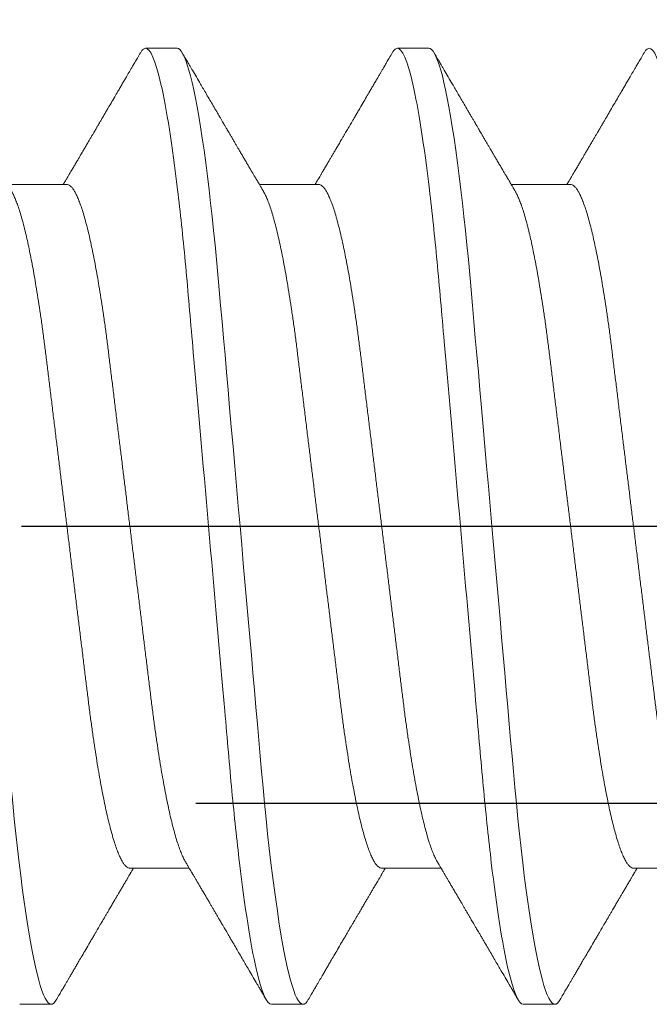
# Model space of a CAD drawing. Units: inches. Extents: x -1105 to 511, y -331 to 835.
# Drawn here: x 213 to 213, y 603 to 604 of the extents above; entities that cross this region are included whole.
import ezdxf

# ---------------------------------------------------------------- set-up
doc = ezdxf.new("R2010")
doc.units = ezdxf.units.IN
doc.header["$LTSCALE"] = 0.5
doc.header["$MEASUREMENT"] = 0
for name, pattern in [('CENTER', [2, 1.25, -0.25, 0.25, -0.25]), ('CENTER2', [1.125, 0.75, -0.125, 0.125, -0.125]), ('HIDDEN', [0.375, 0.25, -0.125]), ('SLD-Solid', [0])]:
    doc.linetypes.add(name, pattern=pattern)
doc.layers.add('CRL_DIMS_CNTR', color=2, linetype='CENTER2')
doc.layers.add('CRL_EXTRUSION', color=6, linetype='Continuous')

# ---------------------------------------------------------------- blocks, each defined once
blk = doc.blocks.new('*U47')
at = {"color": 7, "linetype": 'SLD-Solid', "lineweight": 15}
for p, q in [((-0.46912, 0.095), (-0.47538, 0.095)), ((-0.41912, 0.095), (-0.42538, 0.095)), ((-0.491, 0.06794), (-0.50278, 0.06794)), ((-0.441, 0.06794), (-0.45278, 0.06794)), ((-0.391, 0.06794), (-0.40278, 0.06794)), ((-0.4785, -0.06794), (-0.46672, -0.06794)), ((-0.4285, -0.06794), (-0.41672, -0.06794)), ((-0.3785, -0.06794), (-0.36672, -0.06794)), ((-0.50037, -0.095), (-0.49412, -0.095)), ((-0.45038, -0.095), (-0.44412, -0.095)), ((-0.40038, -0.095), (-0.39412, -0.095))]:
    blk.add_line(p, q, dxfattribs=at)
at = {"color": 7, "linetype": 'SLD-Solid', "lineweight": 15, "flags": 128}
for points in [[(-0.49308, -0.09406), (-0.4933, -0.09442), (-0.49359, -0.09475), (-0.49386, -0.09494), (-0.49412, -0.095), (-0.49441, -0.09493), (-0.49471, -0.0947), (-0.49501, -0.09432), (-0.49533, -0.09379), (-0.49565, -0.09309), (-0.49597, -0.09224), (-0.49629, -0.09128), (-0.4966, -0.09019), (-0.49693, -0.08894), (-0.49725, -0.08756), (-0.49758, -0.08604), (-0.49791, -0.08437), (-0.49824, -0.08258), (-0.49857, -0.08066), (-0.4989, -0.07861), (-0.49922, -0.07644), (-0.49954, -0.07419), (-0.49986, -0.07185), (-0.50018, -0.0694), (-0.50049, -0.06687), (-0.50081, -0.06403), (-0.50114, -0.06111), (-0.50145, -0.05811), (-0.50176, -0.05504), (-0.50206, -0.0519), (-0.50235, -0.04871), (-0.50262, -0.04566), (-0.5029, -0.04252), (-0.50318, -0.03929), (-0.50347, -0.03597), (-0.50377, -0.03258), (-0.50407, -0.02912), (-0.50438, -0.02559), (-0.50469, -0.02201), (-0.50501, -0.01837), (-0.50534, -0.0147), (-0.50566, -0.01105), (-0.50598, -0.00738), (-0.5063, -0.00369), (-0.50662, 0), (-0.50697, 0.00399), (-0.50732, 0.00797), (-0.50767, 0.01193), (-0.50802, 0.01585), (-0.50836, 0.01974), (-0.50869, 0.02357), (-0.50901, 0.02713), (-0.50931, 0.03063), (-0.50961, 0.03407), (-0.50991, 0.03742), (-0.5102, 0.0407), (-0.51048, 0.0439), (-0.51075, 0.047), (-0.51102, 0.05003), (-0.51129, 0.05301), (-0.51158, 0.05595), (-0.51187, 0.05878), (-0.51216, 0.06155), (-0.51246, 0.06425), (-0.51276, 0.06687), (-0.5131, 0.0696), (-0.51344, 0.07223), (-0.51378, 0.07474), (-0.51413, 0.07713), (-0.51448, 0.07939), (-0.51483, 0.08151), (-0.51516, 0.08338), (-0.51549, 0.08511), (-0.51581, 0.08672), (-0.51614, 0.08818), (-0.51646, 0.0895), (-0.51678, 0.09068), (-0.5171, 0.09172), (-0.51741, 0.09261), (-0.51772, 0.09336), (-0.51802, 0.09396), (-0.5183, 0.09442), (-0.51859, 0.09475), (-0.51886, 0.09494), (-0.51912, 0.095), (-0.51912, 0.095)], [(-0.44308, -0.09406), (-0.4433, -0.09442), (-0.44359, -0.09475), (-0.44386, -0.09494), (-0.44412, -0.095), (-0.44441, -0.09493), (-0.44471, -0.0947), (-0.44501, -0.09432), (-0.44533, -0.09379), (-0.44565, -0.09309), (-0.44597, -0.09224), (-0.44629, -0.09128), (-0.4466, -0.09019), (-0.44693, -0.08894), (-0.44725, -0.08756), (-0.44758, -0.08604), (-0.44791, -0.08437), (-0.44824, -0.08258), (-0.44857, -0.08066), (-0.4489, -0.07861), (-0.44922, -0.07644), (-0.44954, -0.07419), (-0.44986, -0.07185), (-0.45018, -0.0694), (-0.45049, -0.06687), (-0.45081, -0.06403), (-0.45114, -0.06111), (-0.45145, -0.05811), (-0.45176, -0.05504), (-0.45206, -0.0519), (-0.45235, -0.04871), (-0.45262, -0.04566), (-0.4529, -0.04252), (-0.45318, -0.03929), (-0.45347, -0.03597), (-0.45377, -0.03258), (-0.45407, -0.02912), (-0.45438, -0.02559), (-0.45469, -0.02201), (-0.45501, -0.01837), (-0.45534, -0.0147), (-0.45566, -0.01105), (-0.45598, -0.00738), (-0.4563, -0.00369), (-0.45662, 0), (-0.45697, 0.00399), (-0.45732, 0.00797), (-0.45767, 0.01193), (-0.45802, 0.01585), (-0.45836, 0.01974), (-0.45869, 0.02357), (-0.45901, 0.02713), (-0.45931, 0.03063), (-0.45961, 0.03407), (-0.45991, 0.03742), (-0.4602, 0.0407), (-0.46048, 0.0439), (-0.46075, 0.047), (-0.46102, 0.05003), (-0.46129, 0.05301), (-0.46158, 0.05595), (-0.46187, 0.05878), (-0.46216, 0.06155), (-0.46246, 0.06425), (-0.46276, 0.06687), (-0.4631, 0.0696), (-0.46344, 0.07223), (-0.46378, 0.07474), (-0.46413, 0.07713), (-0.46448, 0.07939), (-0.46483, 0.08151), (-0.46516, 0.08338), (-0.46549, 0.08511), (-0.46581, 0.08672), (-0.46614, 0.08818), (-0.46646, 0.0895), (-0.46678, 0.09068), (-0.4671, 0.09172), (-0.46741, 0.09261), (-0.46772, 0.09336), (-0.46802, 0.09396), (-0.4683, 0.09442), (-0.46859, 0.09475), (-0.46886, 0.09494), (-0.46912, 0.095), (-0.46912, 0.095)], [(-0.39308, -0.09406), (-0.3933, -0.09442), (-0.39359, -0.09475), (-0.39386, -0.09494), (-0.39412, -0.095), (-0.39441, -0.09493), (-0.39471, -0.0947), (-0.39501, -0.09432), (-0.39533, -0.09379), (-0.39565, -0.09309), (-0.39597, -0.09224), (-0.39629, -0.09128), (-0.3966, -0.09019), (-0.39693, -0.08894), (-0.39725, -0.08756), (-0.39758, -0.08604), (-0.39791, -0.08437), (-0.39824, -0.08258), (-0.39857, -0.08066), (-0.3989, -0.07861), (-0.39922, -0.07644), (-0.39954, -0.07419), (-0.39986, -0.07185), (-0.40018, -0.0694), (-0.40049, -0.06687), (-0.40081, -0.06403), (-0.40114, -0.06111), (-0.40145, -0.05811), (-0.40176, -0.05504), (-0.40206, -0.0519), (-0.40235, -0.04871), (-0.40262, -0.04566), (-0.4029, -0.04252), (-0.40318, -0.03929), (-0.40347, -0.03597), (-0.40377, -0.03258), (-0.40407, -0.02912), (-0.40438, -0.02559), (-0.40469, -0.02201), (-0.40501, -0.01837), (-0.40534, -0.0147), (-0.40566, -0.01105), (-0.40598, -0.00738), (-0.4063, -0.00369), (-0.40662, 0), (-0.40697, 0.00399), (-0.40732, 0.00797), (-0.40767, 0.01193), (-0.40802, 0.01585), (-0.40836, 0.01974), (-0.40869, 0.02357), (-0.40901, 0.02713), (-0.40931, 0.03063), (-0.40961, 0.03407), (-0.40991, 0.03742), (-0.4102, 0.0407), (-0.41048, 0.0439), (-0.41075, 0.047), (-0.41102, 0.05003), (-0.41129, 0.05301), (-0.41158, 0.05595), (-0.41187, 0.05878), (-0.41216, 0.06155), (-0.41246, 0.06425), (-0.41276, 0.06687), (-0.4131, 0.0696), (-0.41344, 0.07223), (-0.41378, 0.07474), (-0.41413, 0.07713), (-0.41448, 0.07939), (-0.41483, 0.08151), (-0.41516, 0.08338), (-0.41549, 0.08511), (-0.41581, 0.08672), (-0.41614, 0.08818), (-0.41646, 0.0895), (-0.41678, 0.09068), (-0.4171, 0.09172), (-0.41741, 0.09261), (-0.41772, 0.09336), (-0.41802, 0.09396), (-0.4183, 0.09442), (-0.41859, 0.09475), (-0.41886, 0.09494), (-0.41912, 0.095), (-0.41912, 0.095)]]:
    blk.add_lwpolyline(points, dxfattribs=at)
at = {"color": 7, "linetype": 'SLD-Solid', "lineweight": 15}
for points, knots in [([(-0.47642, 0.09407), (-0.47662, 0.09374), (-0.47698, 0.09311), (-0.47749, 0.09224), (-0.47792, 0.0915), (-0.47828, 0.09088), (-0.4786, 0.09034), (-0.47889, 0.08984), (-0.47922, 0.08927), (-0.47959, 0.08864), (-0.48001, 0.08793), (-0.48043, 0.0872), (-0.48094, 0.08633), (-0.48154, 0.0853), (-0.48227, 0.08405), (-0.48291, 0.08295), (-0.48345, 0.08203), (-0.48384, 0.08137), (-0.4842, 0.08076), (-0.4845, 0.08025), (-0.48473, 0.07984), (-0.48491, 0.07954), (-0.48506, 0.07928), (-0.48523, 0.079), (-0.48543, 0.07866), (-0.48567, 0.07824), (-0.48596, 0.07776), (-0.48627, 0.07722), (-0.48665, 0.07657), (-0.48707, 0.07586), (-0.4875, 0.07511), (-0.4879, 0.07444), (-0.48826, 0.07382), (-0.48861, 0.07323), (-0.48896, 0.07262), (-0.48935, 0.07196), (-0.48977, 0.07125), (-0.49017, 0.07058), (-0.49052, 0.06998), (-0.4908, 0.0695), (-0.491, 0.06915), (-0.49117, 0.06887), (-0.49133, 0.0686), (-0.49152, 0.06828), (-0.49165, 0.06805), (-0.49172, 0.06794)], [0, 0, 0, 0, 0.038354, 0.071699, 0.100038, 0.123372, 0.142638, 0.161682, 0.180924, 0.2077, 0.234848, 0.262366, 0.291172, 0.333846, 0.38142, 0.43389, 0.460323, 0.48701, 0.510336, 0.529883, 0.545652, 0.556656, 0.565092, 0.575359, 0.588455, 0.60438, 0.623132, 0.644583, 0.66601, 0.697424, 0.726081, 0.751984, 0.775158, 0.796424, 0.819739, 0.8451, 0.872506, 0.901365, 0.922822, 0.94108, 0.956141, 0.963085, 0.973244, 0.987138, 1, 1, 1, 1]), ([(-0.47538, 0.095), (-0.47547, 0.09499), (-0.47566, 0.09496), (-0.47596, 0.09472), (-0.47621, 0.09443), (-0.47637, 0.09415), (-0.47642, 0.09405)], [0, 0, 0, 0, 0.281403, 0.565606, 0.852421, 1, 1, 1, 1]), ([(-0.45038, -0.095), (-0.45128, -0.095), (-0.45233, -0.09269), (-0.45453, -0.08306), (-0.45568, -0.07575), (-0.45726, -0.06243), (-0.45777, -0.05761), (-0.45872, -0.04756), (-0.45916, -0.04234), (-0.46065, -0.02542), (-0.46176, -0.01273), (-0.46399, 0.01273), (-0.4651, 0.02542), (-0.46659, 0.04234), (-0.46703, 0.04756), (-0.46798, 0.05761), (-0.46849, 0.06243), (-0.47007, 0.07575), (-0.47122, 0.08306), (-0.47342, 0.09269), (-0.47447, 0.095), (-0.47538, 0.095)], [0, 0, 0, 0, 0.125, 0.125, 0.25, 0.25, 0.3125, 0.3125, 0.375, 0.375, 0.5, 0.5, 0.625, 0.625, 0.6875, 0.6875, 0.75, 0.75, 0.875, 0.875, 1, 1, 1, 1]), ([(-0.45199, 0.0666), (-0.45212, 0.06682), (-0.45236, 0.06722), (-0.45269, 0.06778), (-0.45296, 0.06824), (-0.45317, 0.0686), (-0.45333, 0.06887), (-0.45345, 0.06908), (-0.45356, 0.06926), (-0.45368, 0.06947), (-0.45381, 0.06969), (-0.45396, 0.06994), (-0.45418, 0.07031), (-0.45448, 0.07082), (-0.45484, 0.07145), (-0.45524, 0.07212), (-0.45564, 0.0728), (-0.45604, 0.07348), (-0.45643, 0.07414), (-0.45678, 0.07474), (-0.45711, 0.07531), (-0.45742, 0.07584), (-0.45776, 0.07641), (-0.45811, 0.07701), (-0.45845, 0.0776), (-0.45877, 0.07815), (-0.45904, 0.0786), (-0.45925, 0.07897), (-0.45942, 0.07926), (-0.45958, 0.07953), (-0.45976, 0.07983), (-0.45998, 0.0802), (-0.46024, 0.08065), (-0.46055, 0.08118), (-0.4609, 0.08178), (-0.46137, 0.08259), (-0.46194, 0.08356), (-0.46262, 0.08472), (-0.46327, 0.08583), (-0.46389, 0.0869), (-0.46456, 0.08804), (-0.46529, 0.08929), (-0.46592, 0.09038), (-0.4664, 0.09119), (-0.46674, 0.09177), (-0.46713, 0.09245), (-0.46759, 0.09323), (-0.46791, 0.09378), (-0.46808, 0.09407)], [0, 0, 0, 0, 0.023866, 0.044184, 0.060953, 0.07403, 0.08364, 0.090206, 0.096875, 0.104286, 0.112439, 0.121334, 0.130971, 0.153572, 0.177167, 0.199317, 0.226716, 0.251516, 0.274214, 0.298894, 0.316951, 0.336293, 0.356919, 0.378831, 0.401634, 0.421954, 0.438132, 0.451416, 0.461804, 0.470131, 0.480931, 0.494386, 0.510799, 0.53017, 0.552496, 0.575697, 0.618794, 0.658605, 0.701713, 0.740158, 0.775242, 0.826576, 0.876514, 0.894097, 0.915236, 0.939933, 0.968187, 1, 1, 1, 1]), ([(-0.42642, 0.09407), (-0.42662, 0.09374), (-0.42698, 0.09311), (-0.42749, 0.09224), (-0.42792, 0.0915), (-0.42828, 0.09088), (-0.4286, 0.09034), (-0.42889, 0.08984), (-0.42922, 0.08927), (-0.42959, 0.08864), (-0.43001, 0.08793), (-0.43043, 0.0872), (-0.43094, 0.08633), (-0.43154, 0.0853), (-0.43227, 0.08405), (-0.43291, 0.08295), (-0.43345, 0.08203), (-0.43384, 0.08137), (-0.4342, 0.08076), (-0.4345, 0.08025), (-0.43473, 0.07984), (-0.43491, 0.07954), (-0.43506, 0.07928), (-0.43523, 0.079), (-0.43543, 0.07866), (-0.43567, 0.07824), (-0.43596, 0.07776), (-0.43627, 0.07722), (-0.43665, 0.07657), (-0.43707, 0.07586), (-0.4375, 0.07511), (-0.4379, 0.07444), (-0.43826, 0.07382), (-0.43861, 0.07323), (-0.43896, 0.07262), (-0.43935, 0.07196), (-0.43977, 0.07125), (-0.44017, 0.07058), (-0.44052, 0.06998), (-0.4408, 0.0695), (-0.441, 0.06915), (-0.44117, 0.06887), (-0.44133, 0.0686), (-0.44152, 0.06828), (-0.44165, 0.06805), (-0.44172, 0.06794)], [0, 0, 0, 0, 0.038354, 0.071699, 0.100038, 0.123372, 0.142638, 0.161682, 0.180924, 0.2077, 0.234848, 0.262366, 0.291172, 0.333846, 0.38142, 0.43389, 0.460323, 0.48701, 0.510336, 0.529883, 0.545652, 0.556656, 0.565092, 0.575359, 0.588455, 0.60438, 0.623132, 0.644583, 0.66601, 0.697424, 0.726081, 0.751984, 0.775158, 0.796424, 0.819739, 0.8451, 0.872506, 0.901365, 0.922822, 0.94108, 0.956141, 0.963085, 0.973244, 0.987138, 1, 1, 1, 1]), ([(-0.42538, 0.095), (-0.42547, 0.09499), (-0.42566, 0.09496), (-0.42596, 0.09472), (-0.42621, 0.09443), (-0.42637, 0.09415), (-0.42642, 0.09405)], [0, 0, 0, 0, 0.281403, 0.565606, 0.852421, 1, 1, 1, 1]), ([(-0.40038, -0.095), (-0.40128, -0.095), (-0.40233, -0.09269), (-0.40453, -0.08306), (-0.40568, -0.07575), (-0.40726, -0.06243), (-0.40777, -0.05761), (-0.40872, -0.04756), (-0.40916, -0.04234), (-0.41065, -0.02542), (-0.41176, -0.01273), (-0.41399, 0.01273), (-0.4151, 0.02542), (-0.41659, 0.04234), (-0.41703, 0.04756), (-0.41798, 0.05761), (-0.41849, 0.06243), (-0.42007, 0.07575), (-0.42122, 0.08306), (-0.42342, 0.09269), (-0.42447, 0.095), (-0.42538, 0.095)], [0, 0, 0, 0, 0.125, 0.125, 0.25, 0.25, 0.3125, 0.3125, 0.375, 0.375, 0.5, 0.5, 0.625, 0.625, 0.6875, 0.6875, 0.75, 0.75, 0.875, 0.875, 1, 1, 1, 1]), ([(-0.40199, 0.0666), (-0.40212, 0.06682), (-0.40236, 0.06722), (-0.40269, 0.06778), (-0.40296, 0.06824), (-0.40317, 0.0686), (-0.40333, 0.06887), (-0.40345, 0.06908), (-0.40356, 0.06926), (-0.40368, 0.06947), (-0.40381, 0.06969), (-0.40396, 0.06994), (-0.40418, 0.07031), (-0.40448, 0.07082), (-0.40484, 0.07145), (-0.40524, 0.07212), (-0.40564, 0.0728), (-0.40604, 0.07348), (-0.40643, 0.07414), (-0.40678, 0.07474), (-0.40711, 0.07531), (-0.40742, 0.07584), (-0.40776, 0.07641), (-0.40811, 0.07701), (-0.40845, 0.0776), (-0.40877, 0.07815), (-0.40904, 0.0786), (-0.40925, 0.07897), (-0.40942, 0.07926), (-0.40958, 0.07953), (-0.40976, 0.07983), (-0.40998, 0.0802), (-0.41024, 0.08065), (-0.41055, 0.08118), (-0.4109, 0.08178), (-0.41137, 0.08259), (-0.41194, 0.08356), (-0.41262, 0.08472), (-0.41327, 0.08583), (-0.41389, 0.0869), (-0.41456, 0.08804), (-0.41529, 0.08929), (-0.41592, 0.09038), (-0.4164, 0.09119), (-0.41674, 0.09177), (-0.41713, 0.09245), (-0.41759, 0.09323), (-0.41791, 0.09378), (-0.41808, 0.09407)], [0, 0, 0, 0, 0.023866, 0.044184, 0.060953, 0.07403, 0.08364, 0.090206, 0.096875, 0.104286, 0.112439, 0.121334, 0.130971, 0.153572, 0.177167, 0.199317, 0.226716, 0.251516, 0.274214, 0.298894, 0.316951, 0.336293, 0.356919, 0.378831, 0.401634, 0.421954, 0.438132, 0.451416, 0.461804, 0.470131, 0.480931, 0.494386, 0.510799, 0.53017, 0.552496, 0.575697, 0.618794, 0.658605, 0.701713, 0.740158, 0.775242, 0.826576, 0.876514, 0.894097, 0.915236, 0.939933, 0.968187, 1, 1, 1, 1]), ([(-0.37642, 0.09407), (-0.37662, 0.09374), (-0.37698, 0.09311), (-0.37749, 0.09224), (-0.37792, 0.0915), (-0.37828, 0.09088), (-0.3786, 0.09034), (-0.37889, 0.08984), (-0.37922, 0.08927), (-0.37959, 0.08864), (-0.38001, 0.08793), (-0.38043, 0.0872), (-0.38094, 0.08633), (-0.38154, 0.0853), (-0.38227, 0.08405), (-0.38291, 0.08295), (-0.38345, 0.08203), (-0.38384, 0.08137), (-0.3842, 0.08076), (-0.3845, 0.08025), (-0.38473, 0.07984), (-0.38491, 0.07954), (-0.38506, 0.07928), (-0.38523, 0.079), (-0.38543, 0.07866), (-0.38567, 0.07824), (-0.38596, 0.07776), (-0.38627, 0.07722), (-0.38665, 0.07657), (-0.38707, 0.07586), (-0.3875, 0.07511), (-0.3879, 0.07444), (-0.38826, 0.07382), (-0.38861, 0.07323), (-0.38896, 0.07262), (-0.38935, 0.07196), (-0.38977, 0.07125), (-0.39017, 0.07058), (-0.39052, 0.06998), (-0.3908, 0.0695), (-0.391, 0.06915), (-0.39117, 0.06887), (-0.39133, 0.0686), (-0.39152, 0.06828), (-0.39165, 0.06805), (-0.39172, 0.06794)], [0, 0, 0, 0, 0.038354, 0.071699, 0.100038, 0.123372, 0.142638, 0.161682, 0.180924, 0.2077, 0.234848, 0.262366, 0.291172, 0.333846, 0.38142, 0.43389, 0.460323, 0.48701, 0.510336, 0.529883, 0.545652, 0.556656, 0.565092, 0.575359, 0.588455, 0.60438, 0.623132, 0.644583, 0.66601, 0.697424, 0.726081, 0.751984, 0.775158, 0.796424, 0.819739, 0.8451, 0.872506, 0.901365, 0.922822, 0.94108, 0.956141, 0.963085, 0.973244, 0.987138, 1, 1, 1, 1]), ([(-0.37538, 0.095), (-0.37547, 0.09499), (-0.37566, 0.09496), (-0.37596, 0.09472), (-0.37621, 0.09443), (-0.37637, 0.09415), (-0.37642, 0.09405)], [0, 0, 0, 0, 0.281403, 0.565606, 0.852421, 1, 1, 1, 1]), ([(-0.35038, -0.095), (-0.35128, -0.095), (-0.35233, -0.09269), (-0.35453, -0.08306), (-0.35568, -0.07575), (-0.35726, -0.06243), (-0.35777, -0.05761), (-0.35872, -0.04756), (-0.35916, -0.04234), (-0.36065, -0.02542), (-0.36176, -0.01273), (-0.36399, 0.01273), (-0.3651, 0.02542), (-0.36659, 0.04234), (-0.36703, 0.04756), (-0.36798, 0.05761), (-0.36849, 0.06243), (-0.37007, 0.07575), (-0.37122, 0.08306), (-0.37342, 0.09269), (-0.37447, 0.095), (-0.37538, 0.095)], [0, 0, 0, 0, 0.125, 0.125, 0.25, 0.25, 0.3125, 0.3125, 0.375, 0.375, 0.5, 0.5, 0.625, 0.625, 0.6875, 0.6875, 0.75, 0.75, 0.875, 0.875, 1, 1, 1, 1]), ([(-0.4785, -0.06794), (-0.47861, -0.06792), (-0.47885, -0.06789), (-0.47921, -0.06765), (-0.47958, -0.06726), (-0.47996, -0.06671), (-0.48035, -0.06599), (-0.48074, -0.06512), (-0.48114, -0.06409), (-0.48154, -0.0629), (-0.48194, -0.0616), (-0.48232, -0.06021), (-0.48269, -0.05876), (-0.48306, -0.0572), (-0.48342, -0.05552), (-0.48379, -0.05374), (-0.48415, -0.05186), (-0.48451, -0.04989), (-0.48488, -0.04774), (-0.48525, -0.0454), (-0.48564, -0.04288), (-0.48601, -0.04027), (-0.48638, -0.03759), (-0.48672, -0.03487), (-0.48706, -0.0321), (-0.48741, -0.02926), (-0.48777, -0.02632), (-0.48813, -0.02341), (-0.48848, -0.02053), (-0.48883, -0.01771), (-0.48918, -0.01484), (-0.48954, -0.01192), (-0.4899, -0.00897), (-0.49026, -0.006), (-0.49063, -0.003), (-0.49099, -0.00005), (-0.49135, 0.00285), (-0.4917, 0.0057), (-0.49205, 0.00853), (-0.49239, 0.01134), (-0.49273, 0.01412), (-0.49309, 0.01702), (-0.49346, 0.02003), (-0.49384, 0.02314), (-0.49421, 0.02617), (-0.49457, 0.02913), (-0.49493, 0.03201), (-0.49527, 0.03483), (-0.49562, 0.03757), (-0.49598, 0.04025), (-0.49636, 0.04286), (-0.49675, 0.0454), (-0.49712, 0.04771), (-0.49747, 0.04979), (-0.49781, 0.05167), (-0.49816, 0.05347), (-0.4985, 0.05517), (-0.49885, 0.05679), (-0.49922, 0.0584), (-0.49961, 0.05997), (-0.50003, 0.06148), (-0.50043, 0.06283), (-0.50082, 0.06399), (-0.5012, 0.06496), (-0.50155, 0.06576), (-0.50181, 0.0663), (-0.50196, 0.06653), (-0.50199, 0.06659)], [0, 0, 0, 0, 0.016065, 0.03232, 0.048752, 0.065341, 0.082071, 0.09862, 0.115267, 0.131992, 0.148774, 0.16379, 0.17882, 0.193849, 0.208862, 0.223844, 0.23878, 0.253656, 0.268457, 0.285227, 0.301863, 0.318346, 0.334659, 0.350785, 0.36652, 0.382423, 0.398501, 0.414738, 0.429356, 0.444075, 0.458881, 0.473761, 0.4887, 0.503685, 0.518699, 0.533729, 0.548012, 0.562282, 0.576526, 0.590731, 0.604886, 0.618977, 0.635486, 0.651872, 0.668117, 0.684204, 0.700439, 0.716497, 0.732656, 0.749004, 0.765522, 0.782193, 0.799, 0.813064, 0.827196, 0.841384, 0.855615, 0.869877, 0.884156, 0.900991, 0.917811, 0.934595, 0.951323, 0.966195, 0.980991, 0.995698, 1, 1, 1, 1]), ([(-0.46751, -0.06659), (-0.46762, -0.06639), (-0.46786, -0.06596), (-0.46824, -0.06511), (-0.46864, -0.06409), (-0.46904, -0.0629), (-0.46944, -0.0616), (-0.46982, -0.06021), (-0.47019, -0.05876), (-0.47056, -0.0572), (-0.47092, -0.05552), (-0.47129, -0.05374), (-0.47165, -0.05186), (-0.47201, -0.04989), (-0.47238, -0.04774), (-0.47275, -0.0454), (-0.47314, -0.04288), (-0.47351, -0.04027), (-0.47388, -0.03759), (-0.47422, -0.03487), (-0.47456, -0.0321), (-0.47491, -0.02926), (-0.47527, -0.02632), (-0.47563, -0.02341), (-0.47598, -0.02053), (-0.47633, -0.01771), (-0.47668, -0.01484), (-0.47704, -0.01192), (-0.4774, -0.00897), (-0.47776, -0.006), (-0.47813, -0.003), (-0.47849, -0.00005), (-0.47885, 0.00285), (-0.4792, 0.0057), (-0.47955, 0.00853), (-0.47989, 0.01134), (-0.48023, 0.01412), (-0.48059, 0.01702), (-0.48096, 0.02003), (-0.48134, 0.02314), (-0.48171, 0.02617), (-0.48207, 0.02913), (-0.48243, 0.03201), (-0.48277, 0.03483), (-0.48312, 0.03757), (-0.48348, 0.04025), (-0.48386, 0.04286), (-0.48425, 0.0454), (-0.48462, 0.04771), (-0.48497, 0.04979), (-0.48531, 0.05167), (-0.48566, 0.05347), (-0.486, 0.05517), (-0.48635, 0.05679), (-0.48672, 0.0584), (-0.48711, 0.05997), (-0.48753, 0.06148), (-0.48793, 0.06283), (-0.48832, 0.06399), (-0.4887, 0.06496), (-0.48905, 0.06577), (-0.48939, 0.06644), (-0.48973, 0.067), (-0.49006, 0.06742), (-0.49038, 0.06772), (-0.4907, 0.0679), (-0.4909, 0.06793), (-0.491, 0.06794)], [0, 0, 0, 0, 0.014617, 0.031166, 0.047812, 0.064537, 0.081319, 0.096334, 0.111364, 0.126393, 0.141406, 0.156388, 0.171324, 0.1862, 0.201002, 0.217772, 0.234407, 0.25089, 0.267203, 0.283329, 0.299063, 0.314967, 0.331044, 0.347281, 0.361899, 0.376618, 0.391424, 0.406304, 0.421244, 0.436228, 0.451242, 0.466272, 0.480555, 0.494825, 0.509069, 0.523274, 0.537429, 0.55152, 0.568029, 0.584415, 0.600659, 0.616746, 0.632981, 0.649039, 0.665198, 0.681545, 0.698064, 0.714735, 0.731542, 0.745606, 0.759738, 0.773925, 0.788156, 0.802418, 0.816697, 0.833532, 0.850352, 0.867136, 0.883864, 0.898736, 0.913532, 0.928239, 0.942844, 0.957334, 0.971698, 0.985923, 1, 1, 1, 1]), ([(-0.4285, -0.06794), (-0.42861, -0.06792), (-0.42885, -0.06789), (-0.42921, -0.06765), (-0.42958, -0.06726), (-0.42996, -0.06671), (-0.43035, -0.06599), (-0.43074, -0.06512), (-0.43114, -0.06409), (-0.43154, -0.0629), (-0.43194, -0.0616), (-0.43232, -0.06021), (-0.43269, -0.05876), (-0.43306, -0.0572), (-0.43342, -0.05552), (-0.43379, -0.05374), (-0.43415, -0.05186), (-0.43451, -0.04989), (-0.43488, -0.04774), (-0.43525, -0.0454), (-0.43564, -0.04288), (-0.43601, -0.04027), (-0.43638, -0.03759), (-0.43672, -0.03487), (-0.43706, -0.0321), (-0.43741, -0.02926), (-0.43777, -0.02632), (-0.43813, -0.02341), (-0.43848, -0.02053), (-0.43883, -0.01771), (-0.43918, -0.01484), (-0.43954, -0.01192), (-0.4399, -0.00897), (-0.44026, -0.006), (-0.44063, -0.003), (-0.44099, -0.00005), (-0.44135, 0.00285), (-0.4417, 0.0057), (-0.44205, 0.00853), (-0.44239, 0.01134), (-0.44273, 0.01412), (-0.44309, 0.01702), (-0.44346, 0.02003), (-0.44384, 0.02314), (-0.44421, 0.02617), (-0.44457, 0.02913), (-0.44493, 0.03201), (-0.44527, 0.03483), (-0.44562, 0.03757), (-0.44598, 0.04025), (-0.44636, 0.04286), (-0.44675, 0.0454), (-0.44712, 0.04771), (-0.44747, 0.04979), (-0.44781, 0.05167), (-0.44816, 0.05347), (-0.4485, 0.05517), (-0.44885, 0.05679), (-0.44922, 0.0584), (-0.44961, 0.05997), (-0.45003, 0.06148), (-0.45043, 0.06283), (-0.45082, 0.06399), (-0.4512, 0.06496), (-0.45155, 0.06576), (-0.45181, 0.0663), (-0.45196, 0.06653), (-0.45199, 0.06659)], [0, 0, 0, 0, 0.016065, 0.03232, 0.048752, 0.065341, 0.082071, 0.09862, 0.115267, 0.131992, 0.148774, 0.16379, 0.17882, 0.193849, 0.208862, 0.223844, 0.23878, 0.253656, 0.268457, 0.285227, 0.301863, 0.318346, 0.334659, 0.350785, 0.36652, 0.382423, 0.398501, 0.414738, 0.429356, 0.444075, 0.458881, 0.473761, 0.4887, 0.503685, 0.518699, 0.533729, 0.548012, 0.562282, 0.576526, 0.590731, 0.604886, 0.618977, 0.635486, 0.651872, 0.668117, 0.684204, 0.700439, 0.716497, 0.732656, 0.749004, 0.765522, 0.782193, 0.799, 0.813064, 0.827196, 0.841384, 0.855615, 0.869877, 0.884156, 0.900991, 0.917811, 0.934595, 0.951323, 0.966195, 0.980991, 0.995698, 1, 1, 1, 1]), ([(-0.41751, -0.06659), (-0.41762, -0.06639), (-0.41786, -0.06596), (-0.41824, -0.06511), (-0.41864, -0.06409), (-0.41904, -0.0629), (-0.41944, -0.0616), (-0.41982, -0.06021), (-0.42019, -0.05876), (-0.42056, -0.0572), (-0.42092, -0.05552), (-0.42129, -0.05374), (-0.42165, -0.05186), (-0.42201, -0.04989), (-0.42238, -0.04774), (-0.42275, -0.0454), (-0.42314, -0.04288), (-0.42351, -0.04027), (-0.42388, -0.03759), (-0.42422, -0.03487), (-0.42456, -0.0321), (-0.42491, -0.02926), (-0.42527, -0.02632), (-0.42563, -0.02341), (-0.42598, -0.02053), (-0.42633, -0.01771), (-0.42668, -0.01484), (-0.42704, -0.01192), (-0.4274, -0.00897), (-0.42776, -0.006), (-0.42813, -0.003), (-0.42849, -0.00005), (-0.42885, 0.00285), (-0.4292, 0.0057), (-0.42955, 0.00853), (-0.42989, 0.01134), (-0.43023, 0.01412), (-0.43059, 0.01702), (-0.43096, 0.02003), (-0.43134, 0.02314), (-0.43171, 0.02617), (-0.43207, 0.02913), (-0.43243, 0.03201), (-0.43277, 0.03483), (-0.43312, 0.03757), (-0.43348, 0.04025), (-0.43386, 0.04286), (-0.43425, 0.0454), (-0.43462, 0.04771), (-0.43497, 0.04979), (-0.43531, 0.05167), (-0.43566, 0.05347), (-0.436, 0.05517), (-0.43635, 0.05679), (-0.43672, 0.0584), (-0.43711, 0.05997), (-0.43753, 0.06148), (-0.43793, 0.06283), (-0.43832, 0.06399), (-0.4387, 0.06496), (-0.43905, 0.06577), (-0.43939, 0.06644), (-0.43973, 0.067), (-0.44006, 0.06742), (-0.44038, 0.06772), (-0.4407, 0.0679), (-0.4409, 0.06793), (-0.441, 0.06794)], [0, 0, 0, 0, 0.014617, 0.031166, 0.047812, 0.064537, 0.081319, 0.096334, 0.111364, 0.126393, 0.141406, 0.156388, 0.171324, 0.1862, 0.201002, 0.217772, 0.234407, 0.25089, 0.267203, 0.283329, 0.299063, 0.314967, 0.331044, 0.347281, 0.361899, 0.376618, 0.391424, 0.406304, 0.421244, 0.436228, 0.451242, 0.466272, 0.480555, 0.494825, 0.509069, 0.523274, 0.537429, 0.55152, 0.568029, 0.584415, 0.600659, 0.616746, 0.632981, 0.649039, 0.665198, 0.681545, 0.698064, 0.714735, 0.731542, 0.745606, 0.759738, 0.773925, 0.788156, 0.802418, 0.816697, 0.833532, 0.850352, 0.867136, 0.883864, 0.898736, 0.913532, 0.928239, 0.942844, 0.957334, 0.971698, 0.985923, 1, 1, 1, 1]), ([(-0.3785, -0.06794), (-0.37861, -0.06792), (-0.37885, -0.06789), (-0.37921, -0.06765), (-0.37958, -0.06726), (-0.37996, -0.06671), (-0.38035, -0.06599), (-0.38074, -0.06512), (-0.38114, -0.06409), (-0.38154, -0.0629), (-0.38194, -0.0616), (-0.38232, -0.06021), (-0.38269, -0.05876), (-0.38306, -0.0572), (-0.38342, -0.05552), (-0.38379, -0.05374), (-0.38415, -0.05186), (-0.38451, -0.04989), (-0.38488, -0.04774), (-0.38525, -0.0454), (-0.38564, -0.04288), (-0.38601, -0.04027), (-0.38638, -0.03759), (-0.38672, -0.03487), (-0.38706, -0.0321), (-0.38741, -0.02926), (-0.38777, -0.02632), (-0.38813, -0.02341), (-0.38848, -0.02053), (-0.38883, -0.01771), (-0.38918, -0.01484), (-0.38954, -0.01192), (-0.3899, -0.00897), (-0.39026, -0.006), (-0.39063, -0.003), (-0.39099, -0.00005), (-0.39135, 0.00285), (-0.3917, 0.0057), (-0.39205, 0.00853), (-0.39239, 0.01134), (-0.39273, 0.01412), (-0.39309, 0.01702), (-0.39346, 0.02003), (-0.39384, 0.02314), (-0.39421, 0.02617), (-0.39457, 0.02913), (-0.39493, 0.03201), (-0.39527, 0.03483), (-0.39562, 0.03757), (-0.39598, 0.04025), (-0.39636, 0.04286), (-0.39675, 0.0454), (-0.39712, 0.04771), (-0.39747, 0.04979), (-0.39781, 0.05167), (-0.39816, 0.05347), (-0.3985, 0.05517), (-0.39885, 0.05679), (-0.39922, 0.0584), (-0.39961, 0.05997), (-0.40003, 0.06148), (-0.40043, 0.06283), (-0.40082, 0.06399), (-0.4012, 0.06496), (-0.40155, 0.06576), (-0.40181, 0.0663), (-0.40196, 0.06653), (-0.40199, 0.06659)], [0, 0, 0, 0, 0.016065, 0.03232, 0.048752, 0.065341, 0.082071, 0.09862, 0.115267, 0.131992, 0.148774, 0.16379, 0.17882, 0.193849, 0.208862, 0.223844, 0.23878, 0.253656, 0.268457, 0.285227, 0.301863, 0.318346, 0.334659, 0.350785, 0.36652, 0.382423, 0.398501, 0.414738, 0.429356, 0.444075, 0.458881, 0.473761, 0.4887, 0.503685, 0.518699, 0.533729, 0.548012, 0.562282, 0.576526, 0.590731, 0.604886, 0.618977, 0.635486, 0.651872, 0.668117, 0.684204, 0.700439, 0.716497, 0.732656, 0.749004, 0.765522, 0.782193, 0.799, 0.813064, 0.827196, 0.841384, 0.855615, 0.869877, 0.884156, 0.900991, 0.917811, 0.934595, 0.951323, 0.966195, 0.980991, 0.995698, 1, 1, 1, 1]), ([(-0.36751, -0.06659), (-0.36762, -0.06639), (-0.36786, -0.06596), (-0.36824, -0.06511), (-0.36864, -0.06409), (-0.36904, -0.0629), (-0.36944, -0.0616), (-0.36982, -0.06021), (-0.37019, -0.05876), (-0.37056, -0.0572), (-0.37092, -0.05552), (-0.37129, -0.05374), (-0.37165, -0.05186), (-0.37201, -0.04989), (-0.37238, -0.04774), (-0.37275, -0.0454), (-0.37314, -0.04288), (-0.37351, -0.04027), (-0.37388, -0.03759), (-0.37422, -0.03487), (-0.37456, -0.0321), (-0.37491, -0.02926), (-0.37527, -0.02632), (-0.37563, -0.02341), (-0.37598, -0.02053), (-0.37633, -0.01771), (-0.37668, -0.01484), (-0.37704, -0.01192), (-0.3774, -0.00897), (-0.37776, -0.006), (-0.37813, -0.003), (-0.37849, -0.00005), (-0.37885, 0.00285), (-0.3792, 0.0057), (-0.37955, 0.00853), (-0.37989, 0.01134), (-0.38023, 0.01412), (-0.38059, 0.01702), (-0.38096, 0.02003), (-0.38134, 0.02314), (-0.38171, 0.02617), (-0.38207, 0.02913), (-0.38243, 0.03201), (-0.38277, 0.03483), (-0.38312, 0.03757), (-0.38348, 0.04025), (-0.38386, 0.04286), (-0.38425, 0.0454), (-0.38462, 0.04771), (-0.38497, 0.04979), (-0.38531, 0.05167), (-0.38566, 0.05347), (-0.386, 0.05517), (-0.38635, 0.05679), (-0.38672, 0.0584), (-0.38711, 0.05997), (-0.38753, 0.06148), (-0.38793, 0.06283), (-0.38832, 0.06399), (-0.3887, 0.06496), (-0.38905, 0.06577), (-0.38939, 0.06644), (-0.38973, 0.067), (-0.39006, 0.06742), (-0.39038, 0.06772), (-0.3907, 0.0679), (-0.3909, 0.06793), (-0.391, 0.06794)], [0, 0, 0, 0, 0.014617, 0.031166, 0.047812, 0.064537, 0.081319, 0.096334, 0.111364, 0.126393, 0.141406, 0.156388, 0.171324, 0.1862, 0.201002, 0.217772, 0.234407, 0.25089, 0.267203, 0.283329, 0.299063, 0.314967, 0.331044, 0.347281, 0.361899, 0.376618, 0.391424, 0.406304, 0.421244, 0.436228, 0.451242, 0.466272, 0.480555, 0.494825, 0.509069, 0.523274, 0.537429, 0.55152, 0.568029, 0.584415, 0.600659, 0.616746, 0.632981, 0.649039, 0.665198, 0.681545, 0.698064, 0.714735, 0.731542, 0.745606, 0.759738, 0.773925, 0.788156, 0.802418, 0.816697, 0.833532, 0.850352, 0.867136, 0.883864, 0.898736, 0.913532, 0.928239, 0.942844, 0.957334, 0.971698, 0.985923, 1, 1, 1, 1]), ([(-0.49308, -0.09407), (-0.49288, -0.09374), (-0.49252, -0.09311), (-0.49201, -0.09224), (-0.49158, -0.0915), (-0.49122, -0.09088), (-0.4909, -0.09034), (-0.49061, -0.08984), (-0.49028, -0.08927), (-0.48991, -0.08864), (-0.48949, -0.08793), (-0.48907, -0.0872), (-0.48856, -0.08633), (-0.48796, -0.0853), (-0.48723, -0.08405), (-0.48659, -0.08295), (-0.48605, -0.08203), (-0.48566, -0.08137), (-0.4853, -0.08076), (-0.485, -0.08025), (-0.48477, -0.07984), (-0.48459, -0.07954), (-0.48444, -0.07928), (-0.48427, -0.079), (-0.48407, -0.07866), (-0.48383, -0.07824), (-0.48354, -0.07776), (-0.48323, -0.07722), (-0.48285, -0.07657), (-0.48243, -0.07586), (-0.482, -0.07511), (-0.4816, -0.07444), (-0.48124, -0.07382), (-0.48089, -0.07323), (-0.48054, -0.07262), (-0.48015, -0.07196), (-0.47973, -0.07125), (-0.47933, -0.07058), (-0.47898, -0.06998), (-0.4787, -0.0695), (-0.4785, -0.06915), (-0.47833, -0.06887), (-0.47817, -0.0686), (-0.47798, -0.06828), (-0.47785, -0.06805), (-0.47778, -0.06794)], [0, 0, 0, 0, 0.038354, 0.071699, 0.100038, 0.123372, 0.142638, 0.161682, 0.180924, 0.2077, 0.234848, 0.262366, 0.291172, 0.333846, 0.38142, 0.43389, 0.460323, 0.48701, 0.510336, 0.529883, 0.545652, 0.556656, 0.565092, 0.575359, 0.588455, 0.60438, 0.623132, 0.644583, 0.66601, 0.697424, 0.726081, 0.751984, 0.775158, 0.796424, 0.819739, 0.8451, 0.872506, 0.901365, 0.922822, 0.94108, 0.956141, 0.963085, 0.973244, 0.987138, 1, 1, 1, 1]), ([(-0.46751, -0.0666), (-0.46738, -0.06682), (-0.46714, -0.06722), (-0.46681, -0.06778), (-0.46654, -0.06824), (-0.46633, -0.0686), (-0.46617, -0.06887), (-0.46605, -0.06908), (-0.46594, -0.06926), (-0.46582, -0.06947), (-0.46569, -0.06969), (-0.46554, -0.06994), (-0.46532, -0.07031), (-0.46502, -0.07082), (-0.46466, -0.07145), (-0.46426, -0.07212), (-0.46386, -0.0728), (-0.46346, -0.07348), (-0.46307, -0.07414), (-0.46272, -0.07474), (-0.46239, -0.07531), (-0.46208, -0.07584), (-0.46174, -0.07641), (-0.46139, -0.07701), (-0.46105, -0.0776), (-0.46073, -0.07815), (-0.46046, -0.0786), (-0.46025, -0.07897), (-0.46008, -0.07926), (-0.45992, -0.07953), (-0.45974, -0.07983), (-0.45952, -0.0802), (-0.45926, -0.08065), (-0.45895, -0.08118), (-0.4586, -0.08178), (-0.45813, -0.08259), (-0.45756, -0.08356), (-0.45688, -0.08472), (-0.45623, -0.08583), (-0.45561, -0.0869), (-0.45494, -0.08804), (-0.45421, -0.08929), (-0.45358, -0.09038), (-0.4531, -0.09119), (-0.45276, -0.09177), (-0.45237, -0.09245), (-0.45191, -0.09323), (-0.45159, -0.09378), (-0.45142, -0.09407)], [0, 0, 0, 0, 0.023866, 0.044184, 0.060953, 0.07403, 0.08364, 0.090206, 0.096875, 0.104286, 0.112439, 0.121334, 0.130971, 0.153572, 0.177167, 0.199317, 0.226716, 0.251516, 0.274214, 0.298894, 0.316951, 0.336293, 0.356919, 0.378831, 0.401634, 0.421954, 0.438132, 0.451416, 0.461804, 0.470131, 0.480931, 0.494386, 0.510799, 0.53017, 0.552496, 0.575697, 0.618794, 0.658605, 0.701713, 0.740158, 0.775242, 0.826576, 0.876514, 0.894097, 0.915236, 0.939933, 0.968187, 1, 1, 1, 1]), ([(-0.44308, -0.09407), (-0.44288, -0.09374), (-0.44252, -0.09311), (-0.44201, -0.09224), (-0.44158, -0.0915), (-0.44122, -0.09088), (-0.4409, -0.09034), (-0.44061, -0.08984), (-0.44028, -0.08927), (-0.43991, -0.08864), (-0.43949, -0.08793), (-0.43907, -0.0872), (-0.43856, -0.08633), (-0.43796, -0.0853), (-0.43723, -0.08405), (-0.43659, -0.08295), (-0.43605, -0.08203), (-0.43566, -0.08137), (-0.4353, -0.08076), (-0.435, -0.08025), (-0.43477, -0.07984), (-0.43459, -0.07954), (-0.43444, -0.07928), (-0.43427, -0.079), (-0.43407, -0.07866), (-0.43383, -0.07824), (-0.43354, -0.07776), (-0.43323, -0.07722), (-0.43285, -0.07657), (-0.43243, -0.07586), (-0.432, -0.07511), (-0.4316, -0.07444), (-0.43124, -0.07382), (-0.43089, -0.07323), (-0.43054, -0.07262), (-0.43015, -0.07196), (-0.42973, -0.07125), (-0.42933, -0.07058), (-0.42898, -0.06998), (-0.4287, -0.0695), (-0.4285, -0.06915), (-0.42833, -0.06887), (-0.42817, -0.0686), (-0.42798, -0.06828), (-0.42785, -0.06805), (-0.42778, -0.06794)], [0, 0, 0, 0, 0.038354, 0.071699, 0.100038, 0.123372, 0.142638, 0.161682, 0.180924, 0.2077, 0.234848, 0.262366, 0.291172, 0.333846, 0.38142, 0.43389, 0.460323, 0.48701, 0.510336, 0.529883, 0.545652, 0.556656, 0.565092, 0.575359, 0.588455, 0.60438, 0.623132, 0.644583, 0.66601, 0.697424, 0.726081, 0.751984, 0.775158, 0.796424, 0.819739, 0.8451, 0.872506, 0.901365, 0.922822, 0.94108, 0.956141, 0.963085, 0.973244, 0.987138, 1, 1, 1, 1]), ([(-0.41751, -0.0666), (-0.41738, -0.06682), (-0.41714, -0.06722), (-0.41681, -0.06778), (-0.41654, -0.06824), (-0.41633, -0.0686), (-0.41617, -0.06887), (-0.41605, -0.06908), (-0.41594, -0.06926), (-0.41582, -0.06947), (-0.41569, -0.06969), (-0.41554, -0.06994), (-0.41532, -0.07031), (-0.41502, -0.07082), (-0.41466, -0.07145), (-0.41426, -0.07212), (-0.41386, -0.0728), (-0.41346, -0.07348), (-0.41307, -0.07414), (-0.41272, -0.07474), (-0.41239, -0.07531), (-0.41208, -0.07584), (-0.41174, -0.07641), (-0.41139, -0.07701), (-0.41105, -0.0776), (-0.41073, -0.07815), (-0.41046, -0.0786), (-0.41025, -0.07897), (-0.41008, -0.07926), (-0.40992, -0.07953), (-0.40974, -0.07983), (-0.40952, -0.0802), (-0.40926, -0.08065), (-0.40895, -0.08118), (-0.4086, -0.08178), (-0.40813, -0.08259), (-0.40756, -0.08356), (-0.40688, -0.08472), (-0.40623, -0.08583), (-0.40561, -0.0869), (-0.40494, -0.08804), (-0.40421, -0.08929), (-0.40358, -0.09038), (-0.4031, -0.09119), (-0.40276, -0.09177), (-0.40237, -0.09245), (-0.40191, -0.09323), (-0.40159, -0.09378), (-0.40142, -0.09407)], [0, 0, 0, 0, 0.023866, 0.044184, 0.060953, 0.07403, 0.08364, 0.090206, 0.096875, 0.104286, 0.112439, 0.121334, 0.130971, 0.153572, 0.177167, 0.199317, 0.226716, 0.251516, 0.274214, 0.298894, 0.316951, 0.336293, 0.356919, 0.378831, 0.401634, 0.421954, 0.438132, 0.451416, 0.461804, 0.470131, 0.480931, 0.494386, 0.510799, 0.53017, 0.552496, 0.575697, 0.618794, 0.658605, 0.701713, 0.740158, 0.775242, 0.826576, 0.876514, 0.894097, 0.915236, 0.939933, 0.968187, 1, 1, 1, 1]), ([(-0.39308, -0.09407), (-0.39288, -0.09374), (-0.39252, -0.09311), (-0.39201, -0.09224), (-0.39158, -0.0915), (-0.39122, -0.09088), (-0.3909, -0.09034), (-0.39061, -0.08984), (-0.39028, -0.08927), (-0.38991, -0.08864), (-0.38949, -0.08793), (-0.38907, -0.0872), (-0.38856, -0.08633), (-0.38796, -0.0853), (-0.38723, -0.08405), (-0.38659, -0.08295), (-0.38605, -0.08203), (-0.38566, -0.08137), (-0.3853, -0.08076), (-0.385, -0.08025), (-0.38477, -0.07984), (-0.38459, -0.07954), (-0.38444, -0.07928), (-0.38427, -0.079), (-0.38407, -0.07866), (-0.38383, -0.07824), (-0.38354, -0.07776), (-0.38323, -0.07722), (-0.38285, -0.07657), (-0.38243, -0.07586), (-0.382, -0.07511), (-0.3816, -0.07444), (-0.38124, -0.07382), (-0.38089, -0.07323), (-0.38054, -0.07262), (-0.38015, -0.07196), (-0.37973, -0.07125), (-0.37933, -0.07058), (-0.37898, -0.06998), (-0.3787, -0.0695), (-0.3785, -0.06915), (-0.37833, -0.06887), (-0.37817, -0.0686), (-0.37798, -0.06828), (-0.37785, -0.06805), (-0.37778, -0.06794)], [0, 0, 0, 0, 0.038354, 0.071699, 0.100038, 0.123372, 0.142638, 0.161682, 0.180924, 0.2077, 0.234848, 0.262366, 0.291172, 0.333846, 0.38142, 0.43389, 0.460323, 0.48701, 0.510336, 0.529883, 0.545652, 0.556656, 0.565092, 0.575359, 0.588455, 0.60438, 0.623132, 0.644583, 0.66601, 0.697424, 0.726081, 0.751984, 0.775158, 0.796424, 0.819739, 0.8451, 0.872506, 0.901365, 0.922822, 0.94108, 0.956141, 0.963085, 0.973244, 0.987138, 1, 1, 1, 1])]:
    blk.add_open_spline(points, degree=3, knots=knots, dxfattribs=at)

msp = doc.modelspace()

# ---------------------------------------------------------------- linework, layer by layer
at = {"layer": 'CRL_DIMS_CNTR', "linetype": 'CENTER', "ltscale": 0.5, "transparency": 33554687}
msp.add_line((212.76244, 603.44333), (213.26244, 603.44333), dxfattribs=at)
at = {"layer": 'CRL_EXTRUSION', "color": 4, "linetype": 'HIDDEN', "transparency": 33554687}
msp.add_lwpolyline([(142.37205, 603.38833), (213.01244, 603.38833), (213.01244, 604.20833), (143.19205, 604.20833)], close=True, dxfattribs=at)

# ---------------------------------------------------------------- block references
at = {"transparency": 33554687}
msp.add_blockref('*U47', (213.26244, 603.44333), dxfattribs=at)

doc.saveas('drawing.dxf')
